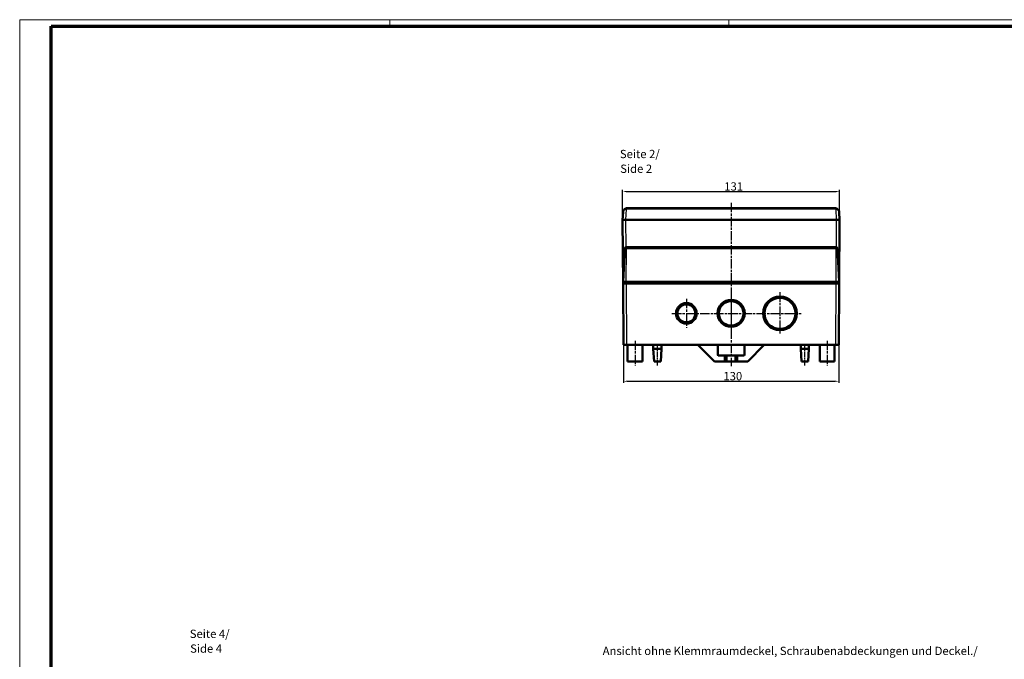
# Model space of a CAD drawing. Units: millimetres. Extents: x 1 to 1190, y 1 to 840.
# Drawn here: x 1 to 595, y 454 to 840 of the extents above; entities that cross this region are included whole.
import ezdxf

# ---------------------------------------------------------------- set-up
doc = ezdxf.new("R2010")
doc.units = ezdxf.units.MM
doc.linetypes.add('CHAIN', pattern=[0.3543, 0.2362, -0.0295, 0.0591, -0.0295])
doc.linetypes.add('DASH_DOT', pattern=[0.37, 0.24, -0.06, 0.01, -0.06])
doc.layers.get('0').update_dxf_attribs({"lineweight": 25})
for name, color, linetype, lineweight in [('Bemaßung (ISO)', 1, 'Continuous', 25), ('Mittellinie (ISO)', 1, 'DASH_DOT', 25), ('Mittelpunktmarkierung (ISO)', 1, 'DASH_DOT', 25), ('Sichtbar (ISO)', 7, 'Continuous', 50), ('Sichtbar schmal (ISO)', 1, 'Continuous', 25), ('Symbol (ISO)', 1, 'Continuous', 25)]:
    doc.layers.add(name, color=color, linetype=linetype, lineweight=lineweight)
doc.styles.add('5', font='isocpeur.ttf', dxfattribs={"width": 1.1})
doc.styles.add('Textstil245', font='isocpeui.ttf', dxfattribs={"width": 1.1})
doc.dimstyles.new('11-Bopla 5', dxfattribs={"dimtxt": 5, "dimasz": 2.5, "dimexe": 1, "dimexo": 0, "dimgap": 0.6, "dimtad": 1, "dimdec": 6, "dimrnd": 1e-08, "dimtxsty": '5', "dimcen": 0.09, "dimdle": 7, "dimclrd": 1, "dimclre": 1, "dimclrt": 7, "dimadec": 6, "dimazin": 2, "dimtfac": 0.7, "dimtdec": 3, "dimtmove": 0, "dimatfit": 3, "dimfxl": 1, "dimtolj": 1, "dimlwd": 25, "dimlwe": 25, "dimarcsym": 0})

# ---------------------------------------------------------------- blocks, each defined once
blk = doc.blocks.new('Ränder Bopla-A0-Rahmen')
at = {"color": 1, "linetype": 'Continuous', "lineweight": 18}
for p, q in [((1, 1), (1, 840)), ((1, 840), (1188, 840)), ((224.5, 836), (224.5, 840)), ((429, 836), (429, 840))]:
    blk.add_line(p, q, dxfattribs=at)
at = {"color": 3, "linetype": 'Continuous', "lineweight": 70}
for p, q in [((20, 5), (20, 836)), ((20, 836), (1184, 836))]:
    blk.add_line(p, q, dxfattribs=at)
blk = doc.blocks.new('*D15')
at = {"layer": 'Bemaßung (ISO)', "color": 1, "linetype": 'Continuous', "lineweight": 25}
for p, q in [((365.44, 643.72), (365.44, 620.72)), ((495.44, 643.72), (495.44, 620.72)), ((367.94, 621.72), (492.94, 621.72))]:
    blk.add_line(p, q, dxfattribs=at)
at = {"layer": 'Bemaßung (ISO)', "color": 1, "linetype": 'Continuous'}
for points in [[(367.94, 622.14), (367.94, 621.3), (365.44, 621.72)], [(492.94, 622.14), (492.94, 621.3), (495.44, 621.72)]]:
    blk.add_solid(points, dxfattribs=at)
at = {"layer": 'Defpoints', "color": 0, "linetype": 'Continuous'}
for p in [(365.44, 643.72), (495.44, 643.72), (495.44, 621.72)]:
    blk.add_point(p, dxfattribs=at)
at = {"layer": 'Bemaßung (ISO)', "color": 7, "linetype": 'Continuous', "lineweight": 25, "insert": (425.77, 622.32), "char_height": 5, "attachment_point": 7, "style": '5'}
blk.add_mtext('\\A1;130', dxfattribs=at)
blk = doc.blocks.new('*D16')
at = {"layer": 'Bemaßung (ISO)', "color": 1, "linetype": 'Continuous', "lineweight": 25}
for p, q in [((364.94, 719.22), (364.94, 737.22)), ((495.94, 719.22), (495.94, 737.22)), ((367.44, 736.22), (493.44, 736.22))]:
    blk.add_line(p, q, dxfattribs=at)
at = {"layer": 'Bemaßung (ISO)', "color": 1, "linetype": 'Continuous'}
for points in [[(367.44, 736.64), (367.44, 735.8), (364.94, 736.22)], [(493.44, 736.64), (493.44, 735.8), (495.94, 736.22)]]:
    blk.add_solid(points, dxfattribs=at)
at = {"layer": 'Defpoints', "color": 0, "linetype": 'Continuous'}
for p in [(495.94, 736.22), (364.94, 719.22), (495.94, 719.22)]:
    blk.add_point(p, dxfattribs=at)
at = {"layer": 'Bemaßung (ISO)', "color": 7, "linetype": 'Continuous', "lineweight": 25, "insert": (426.32, 736.82), "char_height": 5, "attachment_point": 7, "style": '5'}
blk.add_mtext('\\A1;131', dxfattribs=at)

msp = doc.modelspace()

# ---------------------------------------------------------------- linework, layer by layer
at = {"layer": 'Mittellinie (ISO)', "linetype": 'CHAIN', "ltscale": 23.990969}
for p, q in [((430.4416628, 729.4052287), (430.4416628, 630.7533846)), ((394.7416628, 662.7185826), (472.6416628, 662.7185826)), ((372.4416628, 646.2185826), (372.4416628, 631.2185826)), ((488.4416628, 646.2185826), (488.4416628, 631.2185826))]:
    msp.add_line(p, q, dxfattribs=at)
at = {"layer": 'Mittellinie (ISO)', "linetype": 'CHAIN', "ltscale": 13.889993}
for p, q in [((385.9416628, 631.2185826), (385.9416628, 643.7185826)), ((474.9416628, 631.2185826), (474.9416628, 643.7185826))]:
    msp.add_line(p, q, dxfattribs=at)
at = {"layer": 'Mittelpunktmarkierung (ISO)', "linetype": 'CHAIN', "ltscale": 23.990969}
for p, q in [((430.4416628, 673.4185826), (430.4416628, 652.0185826)), ((459.9416628, 675.4185826), (459.9416628, 650.0185826)), ((403.4416628, 671.4185826), (403.4416628, 654.0185826))]:
    msp.add_line(p, q, dxfattribs=at)
at = {"layer": 'Sichtbar (ISO)'}
for p, q in [((493.2023969, 726.2185826), (367.6809287, 726.2185826)), ((365.1843548, 723.8494224), (364.9416628, 719.2185826)), ((364.9416628, 719.2185826), (365.1966297, 680.7185826)), ((366.9389219, 719.2185826), (364.9416628, 719.2185826)), ((366.9389219, 719.2185826), (366.9417927, 719.2185826)), ((366.9389219, 719.2185826), (493.9444037, 719.2185826)), ((366.9417927, 719.2185826), (493.9415329, 719.2185826)), ((493.9415329, 719.2185826), (493.9444037, 719.2185826)), ((495.9416628, 719.2185826), (493.9444037, 719.2185826)), ((495.6866959, 680.7185826), (495.9416628, 719.2185826)), ((495.9416628, 719.2185826), (495.6989708, 723.8494224)), ((366.2425612, 701.7709185), (365.1916628, 681.7185826)), ((367.2411907, 702.7185826), (367.2836753, 702.7185826)), ((493.5996503, 702.7185826), (367.2836753, 702.7185826)), ((493.5996503, 702.7185826), (493.6421349, 702.7185826)), ((495.6916628, 681.7185826), (494.6407644, 701.7709185)), ((367.1839837, 681.7185826), (365.1916628, 681.7185826)), ((365.1966297, 680.7185826), (367.1964946, 680.7185826)), ((365.1966297, 680.7185826), (365.4416628, 643.7185826)), ((365.6900072, 681.7185826), (365.6900072, 680.7185826)), ((367.1839837, 681.7185826), (493.6993418, 681.7185826)), ((493.686831, 680.7185826), (367.1964946, 680.7185826)), ((493.686831, 680.7185826), (495.6866959, 680.7185826)), ((495.6916628, 681.7185826), (493.6993418, 681.7185826)), ((495.1933184, 680.7185826), (495.1933184, 681.7185826)), ((495.4416628, 643.7185826), (495.6866959, 680.7185826)), ((367.4415277, 643.7185826), (365.4416628, 643.7185826)), ((493.4417979, 643.7185826), (367.4415277, 643.7185826)), ((367.9416628, 643.7185826), (367.9416628, 633.7185826)), ((376.9416628, 643.7185826), (376.9416628, 633.7185826)), ((383.4416628, 643.7185826), (383.4416628, 641.2185826)), ((388.4416628, 643.7185826), (388.4416628, 641.2185826)), ((410.4416628, 643.7185826), (420.4416628, 633.7185826)), ((422.4416628, 637.7185826), (422.4416628, 643.7185826)), ((438.4416628, 643.7185826), (438.4416628, 637.7185826)), ((440.4416628, 633.7185826), (450.4416628, 643.7185826)), ((472.4416628, 643.7185826), (472.4416628, 641.2185826)), ((477.4416628, 643.7185826), (477.4416628, 641.2185826)), ((483.9416628, 643.7185826), (483.9416628, 633.7185826)), ((492.9416628, 643.7185826), (492.9416628, 633.7185826)), ((495.4416628, 643.7185826), (493.4417979, 643.7185826)), ((383.4416628, 641.2185826), (388.4416628, 641.2185826)), ((383.9416628, 633.7185826), (383.4416628, 641.2185826)), ((387.9416628, 633.7185826), (388.4416628, 641.2185826)), ((426.6916628, 637.2185826), (422.9416628, 637.2185826)), ((427.6916628, 637.2185826), (426.6916628, 637.2185826)), ((426.6916628, 637.2185826), (426.6916628, 633.7185826)), ((427.6916628, 637.2185826), (433.1916628, 637.2185826)), ((427.6916628, 633.7185826), (427.6916628, 637.2185826)), ((434.1916628, 637.2185826), (433.1916628, 637.2185826)), ((433.1916628, 637.2185826), (433.1916628, 633.7185826)), ((437.9416628, 637.2185826), (434.1916628, 637.2185826)), ((434.1916628, 633.7185826), (434.1916628, 637.2185826)), ((472.4416628, 641.2185826), (477.4416628, 641.2185826)), ((472.9416628, 633.7185826), (472.4416628, 641.2185826)), ((476.9416628, 633.7185826), (477.4416628, 641.2185826)), ((376.9416628, 633.7185826), (367.9416628, 633.7185826)), ((387.9416628, 633.7185826), (383.9416628, 633.7185826)), ((420.4416628, 633.7185826), (426.6916628, 633.7185826)), ((426.6916628, 633.7185826), (427.6916628, 633.7185826)), ((433.1916628, 633.7185826), (427.6916628, 633.7185826)), ((433.1916628, 633.7185826), (434.1916628, 633.7185826)), ((434.1916628, 633.7185826), (440.4416628, 633.7185826)), ((476.9416628, 633.7185826), (472.9416628, 633.7185826)), ((492.9416628, 633.7185826), (483.9416628, 633.7185826))]:
    msp.add_line(p, q, dxfattribs=at)
for centre, radius in [((459.9416628, 662.7185826), 10.2), ((459.9416628, 662.7185826), 9.4), ((403.4416628, 662.7185826), 6.2), ((403.4416628, 662.7185826), 5.4), ((430.4416628, 662.7185826), 8.2), ((430.4416628, 662.7185826), 7.4)]:
    msp.add_circle(centre, radius, dxfattribs=at)
for centre, radius, start, end in [((367.6809287, 723.7185826), 2.5, 90, 101.5991078014), ((493.2023969, 723.7185826), 2.5, 78.4008921986, 90), ((367.2411907, 701.7185826), 1, 90, 177), ((493.6421349, 701.7185826), 1, 2.9999999999, 90), ((422.9416628, 637.7185826), 0.5, 180, 270), ((437.9416628, 637.7185826), 0.5, 270, 0)]:
    msp.add_arc(centre, radius, start, end, dxfattribs=at)
for points, knots in [([(367.178272, 726.1675285), (367.0239229, 726.1358477), (366.8708775, 726.0888201), (366.4969425, 725.9344687), (366.2901914, 725.8087417), (365.8247071, 725.4331977), (365.609921, 725.1566273), (365.2931857, 724.5434617), (365.2025112, 724.1958659), (365.1843548, 723.8494224)], [0, 0, 0, 0, 0.3781813944, 0.3781813944, 0.9832716254, 0.9832716254, 1.951415995, 1.951415995, 3.0254511551, 3.0254511551, 3.0254511551, 3.0254511551]), ([(495.6989708, 723.8494224), (495.6808144, 724.1958659), (495.5901398, 724.5434617), (495.2734045, 725.1566273), (495.0586185, 725.4331977), (494.5931342, 725.8087417), (494.3863831, 725.9344687), (494.012448, 726.0888201), (493.8594026, 726.1358477), (493.7050536, 726.1675285)], [-0.0023945788, -0.0023945788, -0.0023945788, -0.0023945788, 1.0716405812, 1.0716405812, 2.0397849508, 2.0397849508, 2.6448751819, 2.6448751819, 3.0230565762, 3.0230565762, 3.0230565762, 3.0230565762])]:
    msp.add_open_spline(points, degree=3, knots=knots, dxfattribs=at)
at = {"layer": 'Sichtbar schmal (ISO)'}
for p, q in [((366.9389219, 719.2185826), (367.2788033, 725.7039073)), ((367.6809287, 725.7447505), (367.6809287, 726.2185826)), ((367.6809287, 725.7447505), (493.2023969, 725.7447505)), ((493.2023969, 726.2185826), (493.2023969, 725.7447505)), ((493.6045223, 725.7039073), (493.9444037, 719.2185826)), ((367.0511848, 702.7003655), (366.9417927, 719.2185826)), ((493.9415329, 719.2185826), (493.8321408, 702.7003655)), ((367.1839837, 681.7185826), (367.2836753, 701.7709185)), ((367.2836753, 702.7185826), (367.2836753, 701.7709185)), ((367.2836753, 701.7709185), (493.5996503, 701.7709185)), ((493.5996503, 702.7185826), (493.5996503, 701.7709185)), ((493.5996503, 701.7709185), (493.6993418, 681.7185826)), ((367.1900072, 680.7185826), (367.1900072, 681.7185826)), ((367.4415277, 643.7185826), (367.1964946, 680.7185826)), ((493.686831, 680.7185826), (493.4417979, 643.7185826)), ((493.6933184, 681.7185826), (493.6933184, 680.7185826))]:
    msp.add_line(p, q, dxfattribs=at)
for centre, start, end in [((367.6809287, 723.7447505), 90, 101.5991078015), ((493.2023969, 723.7447505), 78.4008921985, 90)]:
    msp.add_arc(centre, 2, start, end, dxfattribs=at)
for centre, major_axis, start_param, end_param in [((367.2788033, 725.6777393), (-0.1005313, 0.4897892), 4.763678636, 6.2831853056), ((493.6045223, 725.6777393), (0.1005313, 0.4897892), 0, 1.5195066711)]:
    msp.add_ellipse(centre, major_axis=major_axis, ratio=0.0105366629, start_param=start_param, end_param=end_param, dxfattribs=at)
for points, knots in [([(365.1843548, 723.8494224), (365.199099, 724.1307587), (365.2911303, 724.4120695), (365.6205916, 724.9060273), (365.845858, 725.1277899), (366.3370184, 725.426168), (366.5557176, 725.5252566), (366.952223, 725.6448916), (367.1147183, 725.6806849), (367.2788033, 725.7039073)], [0, 0, 0, 0, 1.07403516, 1.07403516, 2.0421795297, 2.0421795297, 2.6472697607, 2.6472697607, 3.0254511551, 3.0254511551, 3.0254511551, 3.0254511551]), ([(493.6045223, 725.7039073), (493.7686073, 725.6806849), (493.9311026, 725.6448916), (494.327608, 725.5252566), (494.5463072, 725.426168), (495.0374676, 725.1277899), (495.262734, 724.9060273), (495.5921953, 724.4120695), (495.6842265, 724.1307587), (495.6989708, 723.8494224)], [-0.0023945788, -0.0023945788, -0.0023945788, -0.0023945788, 0.3757868156, 0.3757868156, 0.9808770466, 0.9808770466, 1.9490214162, 1.9490214162, 3.0230565762, 3.0230565762, 3.0230565762, 3.0230565762]), ([(366.2425612, 701.7709185), (366.2425781, 701.7712405), (366.2492602, 701.7715338), (366.2839757, 701.772198), (366.3219406, 701.7725064), (366.4606628, 701.7730251), (366.5845096, 701.7730538), (366.897556, 701.7724933), (367.0914017, 701.7718329), (367.2836753, 701.7709185)], [0, 0, 0, 0, 0.008288299179, 0.008288299179, 0.021549577864, 0.021549577864, 0.042767623761, 0.042767623761, 0.066306393429, 0.066306393429, 0.066306393429, 0.066306393429]), ([(493.5996503, 701.7709185), (493.6673523, 701.7712405), (493.7357056, 701.7715338), (493.910045, 701.772198), (494.012853, 701.7725064), (494.2606105, 701.7730251), (494.3904963, 701.7730538), (494.5857042, 701.7724933), (494.6407165, 701.7718329), (494.6407644, 701.7709185)], [0, 0, 0, 0, 0.008288299179, 0.008288299179, 0.021549577864, 0.021549577864, 0.042767623761, 0.042767623761, 0.066306393429, 0.066306393429, 0.066306393429, 0.066306393429])]:
    msp.add_open_spline(points, degree=3, knots=knots, dxfattribs=at)

# ---------------------------------------------------------------- block references
msp.add_blockref('Ränder Bopla-A0-Rahmen', (0, 0))

# ---------------------------------------------------------------- texts
at = {"layer": 'Symbol (ISO)', "color": 3, "char_height": 5, "attachment_point": 7}
for s, insert, style in [('Seite 2/', (363.2981587, 754.8624256), '5'), ('Side 2', (363.5141592, 745.9595248), 'Textstil245'), ('Seite 4/', (103.6674523, 465.1834154), '5'), ('Side 4', (103.8834529, 456.2805146), 'Textstil245'), ('Ansicht ohne Klemmraumdeckel, Schraubenabdeckungen und Deckel./', (352.918219, 454.8875229), '5')]:
    msp.add_mtext(s, dxfattribs=dict(at, insert=insert, style=style))

# ---------------------------------------------------------------- dimensions: what is measured, and where the dimension line sits
at = {"layer": 'Bemaßung (ISO)', "color": 1, "linetype": 'Continuous', "lineweight": 25}
for base, p1, p2, picture, middle in [((495.9416628, 736.2185826), (364.9416628, 719.2185826), (495.9416628, 719.2185826), '*D16', (430.4416628, 736.2185826)), ((495.4416628, 621.7185826), (365.4416628, 643.7185826), (495.4416628, 643.7185826), '*D15', (430.4416628, 621.7185826))]:
    dim = msp.add_linear_dim(base=base, p1=p1, p2=p2, angle=180, dimstyle='11-Bopla 5', override={"dimgap": 0.6, "dimdec": 6, "dimtol": 0, "dimlim": 0, "dimtp": 0, "dimtm": 0, "dimtdec": 3, "dimtofl": 0, "dimatfit": 1}, dxfattribs=at)
    dim.commit()
    dim.dimension.update_dxf_attribs({"geometry": picture, "text_midpoint": middle, "dimtype": 160})

doc.saveas('drawing.dxf')
